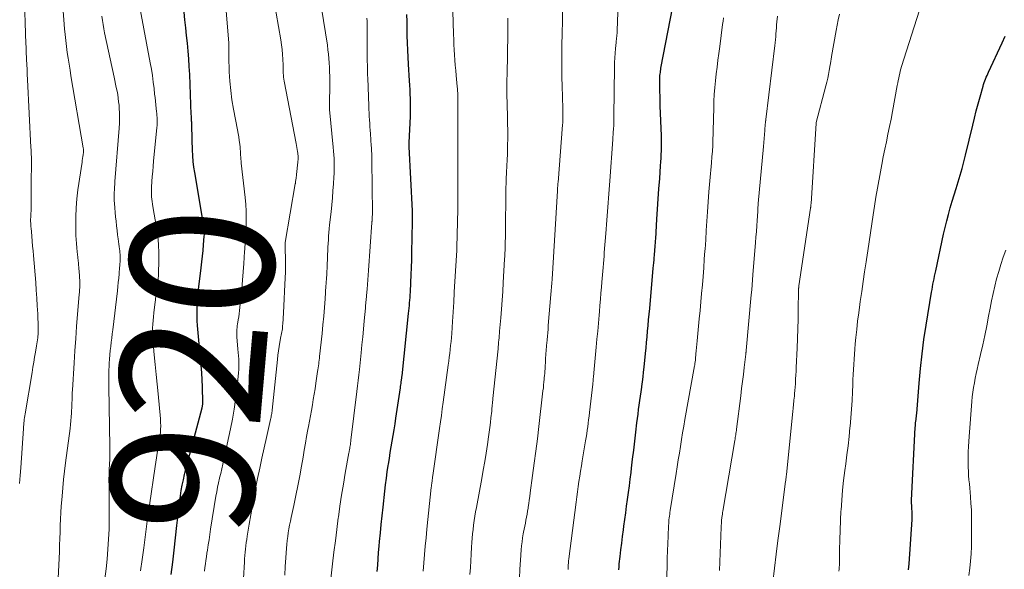
# Model space of a CAD drawing. Units: feet. Extents: x 1929991 to 1935029, y 510000 to 515000.
# Drawn here: x 1931534 to 1931671, y 510076 to 510153 of the extents above; entities that cross this region are included whole.
import ezdxf
from ezdxf.enums import TextEntityAlignment as Align

# ---------------------------------------------------------------- set-up
doc = ezdxf.new("R2010")
doc.units = ezdxf.units.FT
doc.header["$LTSCALE"] = 100
doc.header["$MEASUREMENT"] = 0
for name, color, linetype, lineweight in [('CONTOUR INDEX', 32, 'Continuous', 25), ('CONTOUR INDEX LABEL', 7, 'Continuous', 15), ('CONTOUR INTERMEDIATE', 40, 'Continuous', 15)]:
    doc.layers.add(name, color=color, linetype=linetype, lineweight=lineweight)
doc.styles.add('slant', font='romans.shx', dxfattribs={"oblique": 14.999978})

msp = doc.modelspace()

# ---------------------------------------------------------------- linework, layer by layer
at = {"layer": 'CONTOUR INDEX', "flags": 128}
for points, elevation in [([(1931555.07, 510075.78), (1931555.29, 510077.48), (1931555.5, 510079.17), (1931555.69, 510080.87), (1931555.88, 510082.57), (1931556.08, 510084.44), (1931556.16, 510085.2), (1931556.26, 510085.96), (1931556.37, 510086.71), (1931556.49, 510087.47), (1931556.63, 510088.22), (1931556.78, 510088.97), (1931556.95, 510089.71), (1931557.14, 510090.45), (1931559.38, 510098.96), (1931559.4, 510099.05), (1931559.42, 510099.14), (1931559.44, 510099.23), (1931559.46, 510099.32), (1931559.47, 510099.42), (1931559.48, 510099.51), (1931559.48, 510099.6), (1931559.48, 510099.69), (1931559.42, 510101.87), (1931559.38, 510102.86), (1931559.33, 510103.86), (1931559.26, 510104.86), (1931559.18, 510105.85), (1931558.76, 510110.45), (1931558.71, 510111.09), (1931558.68, 510111.73), (1931558.68, 510112.38), (1931558.7, 510113.02), (1931558.76, 510114.2), (1931558.76, 510114.26), (1931558.77, 510114.31), (1931558.77, 510114.37), (1931558.78, 510114.43), (1931558.79, 510114.48), (1931558.79, 510114.54), (1931558.8, 510114.6), (1931558.81, 510114.65), (1931558.83, 510114.84), (1931558.85, 510115), (1931558.87, 510115.15), (1931558.88, 510115.3), (1931558.9, 510115.45), (1931559.26, 510118.47), (1931559.36, 510119.27), (1931559.44, 510120.07), (1931559.52, 510120.87), (1931559.59, 510121.67), (1931559.69, 510122.85), (1931559.71, 510123.06), (1931559.71, 510123.28), (1931559.71, 510123.49), (1931559.7, 510123.7), (1931559.68, 510123.91), (1931559.65, 510124.12), (1931559.62, 510124.34), (1931559.59, 510124.55), (1931558.37, 510131.7), (1931558.25, 510132.48), (1931558.15, 510133.27), (1931558.09, 510134.06), (1931558.05, 510134.86), (1931558.03, 510135.23), (1931558.01, 510135.84), (1931557.99, 510136.45), (1931557.98, 510137.05), (1931557.96, 510137.66), (1931557.93, 510138.57), (1931557.93, 510138.72), (1931557.92, 510138.87), (1931557.92, 510139.02), (1931557.91, 510139.18), (1931557.9, 510139.33), (1931557.9, 510139.48), (1931557.89, 510139.63), (1931557.88, 510139.78), (1931557.66, 510145.37), (1931557.6, 510146.46), (1931557.53, 510147.54), (1931557.44, 510148.63), (1931557.33, 510149.71), (1931557.22, 510150.79), (1931557.1, 510151.87), (1931557, 510152.95), (1931556.89, 510154.04)], 920), ([(1931583.76, 510076.19), (1931583.82, 510077.08), (1931583.88, 510077.96), (1931583.95, 510078.84), (1931584.02, 510079.72), (1931584.08, 510080.35), (1931584.19, 510081.55), (1931584.31, 510082.74), (1931584.43, 510083.94), (1931584.56, 510085.13), (1931584.81, 510087.36), (1931584.92, 510088.26), (1931585.03, 510089.16), (1931585.15, 510090.05), (1931585.29, 510090.95), (1931585.32, 510091.15), (1931585.44, 510091.94), (1931585.57, 510092.74), (1931585.7, 510093.54), (1931585.84, 510094.33), (1931585.98, 510095.12), (1931586.11, 510095.92), (1931586.23, 510096.72), (1931586.35, 510097.51), (1931586.98, 510101.75), (1931587.01, 510101.95), (1931587.04, 510102.16), (1931587.07, 510102.36), (1931587.09, 510102.57), (1931587.13, 510102.84), (1931587.14, 510102.91), (1931587.15, 510102.98), (1931587.16, 510103.06), (1931587.16, 510103.13), (1931587.17, 510103.2), (1931587.18, 510103.27), (1931587.19, 510103.34), (1931587.2, 510103.41), (1931588.11, 510112.09), (1931588.15, 510112.46), (1931588.19, 510112.84), (1931588.22, 510113.21), (1931588.26, 510113.58), (1931588.29, 510113.95), (1931588.32, 510114.33), (1931588.34, 510114.7), (1931588.37, 510115.07), (1931588.44, 510116.42), (1931588.49, 510117.47), (1931588.53, 510118.51), (1931588.56, 510119.56), (1931588.59, 510120.61), (1931588.68, 510124.85), (1931588.68, 510125.04), (1931588.68, 510125.24), (1931588.68, 510125.43), (1931588.68, 510125.63), (1931588.67, 510125.82), (1931588.67, 510126.01), (1931588.66, 510126.21), (1931588.65, 510126.4), (1931588.21, 510135.29), (1931588.2, 510135.35), (1931588.2, 510135.41), (1931588.2, 510135.47), (1931588.19, 510135.53), (1931588.19, 510135.65), (1931588.19, 510135.67), (1931588.18, 510135.75), (1931588.19, 510135.85), (1931588.19, 510135.87), (1931588.19, 510135.89), (1931588.19, 510135.9), (1931588.19, 510135.92), (1931588.37, 510139.52), (1931588.39, 510140.14), (1931588.4, 510140.76), (1931588.4, 510141.38), (1931588.38, 510142), (1931588.35, 510142.63), (1931588.33, 510143.25), (1931588.29, 510143.87), (1931588.25, 510144.49), (1931588.1, 510146.79), (1931588.05, 510147.78), (1931588, 510148.77), (1931587.96, 510149.76), (1931587.94, 510150.75), (1931587.92, 510151.74), (1931587.9, 510152.74), (1931587.87, 510153.73)], 940), ([(1931617.36, 510076.4), (1931617.4, 510076.83), (1931617.44, 510077.26), (1931617.55, 510078.26), (1931617.66, 510079.2), (1931617.77, 510080.13), (1931617.89, 510081.06), (1931618.01, 510081.99), (1931618.08, 510082.51), (1931618.21, 510083.44), (1931618.34, 510084.37), (1931618.46, 510085.3), (1931618.59, 510086.23), (1931618.72, 510087.17), (1931618.84, 510088.1), (1931618.95, 510089.03), (1931619.07, 510089.96), (1931619.14, 510090.58), (1931619.29, 510091.83), (1931619.44, 510093.07), (1931619.59, 510094.32), (1931619.74, 510095.56), (1931619.89, 510096.86), (1931619.97, 510097.48), (1931620.05, 510098.11), (1931620.13, 510098.73), (1931620.22, 510099.35), (1931620.3, 510099.97), (1931620.39, 510100.59), (1931620.48, 510101.21), (1931620.56, 510101.84), (1931620.58, 510101.94), (1931620.66, 510102.61), (1931620.75, 510103.28), (1931620.82, 510103.95), (1931620.89, 510104.63), (1931621.08, 510106.52), (1931621.16, 510107.3), (1931621.23, 510108.08), (1931621.31, 510108.87), (1931621.38, 510109.65), (1931621.45, 510110.44), (1931621.52, 510111.22), (1931621.6, 510112), (1931621.67, 510112.79), (1931622.17, 510118.4), (1931622.2, 510118.78), (1931622.24, 510119.17), (1931622.27, 510119.55), (1931622.31, 510119.94), (1931622.32, 510120.11), (1931622.35, 510120.41), (1931622.37, 510120.71), (1931622.4, 510121.01), (1931622.42, 510121.31), (1931622.44, 510121.6), (1931622.47, 510121.9), (1931622.49, 510122.2), (1931622.51, 510122.5), (1931622.68, 510125.22), (1931622.77, 510126.63), (1931622.87, 510128.05), (1931622.96, 510129.46), (1931623.06, 510130.88), (1931623.19, 510132.67), (1931623.22, 510133.19), (1931623.25, 510133.71), (1931623.27, 510134.22), (1931623.29, 510134.74), (1931623.3, 510135.26), (1931623.31, 510135.77), (1931623.3, 510136.29), (1931623.29, 510136.81), (1931623.14, 510140.98), (1931623.12, 510141.65), (1931623.11, 510142.33), (1931623.09, 510143), (1931623.09, 510143.68), (1931623.08, 510144.62), (1931623.08, 510144.83), (1931623.09, 510145.03), (1931623.1, 510145.24), (1931623.12, 510145.44), (1931623.15, 510145.64), (1931623.17, 510145.84), (1931623.21, 510146.04), (1931623.24, 510146.25), (1931624.88, 510154.81)], 960), ([(1931657.7, 510076.4), (1931657.76, 510077.24), (1931658.18, 510083.42), (1931658.2, 510083.79), (1931658.2, 510084.16), (1931658.19, 510084.53), (1931658.17, 510084.9), (1931658.13, 510085.49), (1931658.12, 510085.56), (1931658.12, 510085.64), (1931658.11, 510085.72), (1931658.11, 510085.79), (1931658.11, 510085.87), (1931658.11, 510085.95), (1931658.11, 510086.03), (1931658.11, 510086.1), (1931658.63, 510096.25), (1931658.64, 510096.47), (1931658.66, 510096.68), (1931658.68, 510096.9), (1931658.71, 510097.11), (1931658.71, 510097.13), (1931658.74, 510097.33), (1931658.76, 510097.54), (1931658.79, 510097.75), (1931658.82, 510097.96), (1931658.84, 510098.16), (1931658.86, 510098.37), (1931658.88, 510098.58), (1931658.9, 510098.79), (1931659.18, 510102.42), (1931659.36, 510104.45), (1931659.57, 510106.47), (1931659.84, 510108.48), (1931660.14, 510110.49), (1931660.9, 510115.09), (1931660.96, 510115.46), (1931661.02, 510115.83), (1931661.09, 510116.2), (1931661.17, 510116.57), (1931661.24, 510116.94), (1931661.32, 510117.3), (1931661.39, 510117.67), (1931661.47, 510118.04), (1931662.57, 510123.15), (1931662.78, 510124.07), (1931663, 510124.99), (1931663.24, 510125.9), (1931663.5, 510126.81), (1931663.76, 510127.71), (1931664.04, 510128.61), (1931664.32, 510129.51), (1931664.6, 510130.41), (1931664.61, 510130.44), (1931664.89, 510131.36), (1931665.16, 510132.28), (1931665.4, 510133.21), (1931665.63, 510134.14), (1931666.62, 510138.3), (1931666.86, 510139.29), (1931667.11, 510140.29), (1931667.38, 510141.28), (1931667.65, 510142.27), (1931668.06, 510143.73), (1931668.14, 510143.98), (1931668.22, 510144.24), (1931668.31, 510144.48), (1931668.41, 510144.73), (1931668.51, 510144.97), (1931668.61, 510145.22), (1931668.72, 510145.46), (1931668.83, 510145.7), (1931670.7, 510149.79), (1931671.13, 510150.7)], 980)]:
    msp.add_lwpolyline(points, dxfattribs=dict(at, elevation=elevation))
at = {"layer": 'CONTOUR INTERMEDIATE', "flags": 128}
for points, elevation in [([(1931539.3, 510074.3), (1931539.52, 510078.96), (1931539.56, 510079.86), (1931539.6, 510080.77), (1931539.63, 510081.67), (1931539.65, 510082.57), (1931539.68, 510083.47), (1931539.73, 510084.38), (1931539.78, 510085.28), (1931539.85, 510086.18), (1931539.89, 510086.69), (1931540, 510087.85), (1931540.11, 510089), (1931540.24, 510090.15), (1931540.38, 510091.3), (1931541, 510096.1), (1931541.06, 510096.64), (1931541.12, 510097.17), (1931541.16, 510097.71), (1931541.2, 510098.25), (1931541.22, 510098.62), (1931541.24, 510098.97), (1931541.26, 510099.33), (1931541.27, 510099.68), (1931541.28, 510100.04), (1931541.29, 510100.39), (1931541.31, 510100.74), (1931541.32, 510101.1), (1931541.34, 510101.45), (1931541.57, 510105.22), (1931541.68, 510106.92), (1931541.79, 510108.61), (1931541.92, 510110.31), (1931542.06, 510112.01), (1931542.29, 510114.75), (1931542.32, 510115.08), (1931542.34, 510115.4), (1931542.35, 510115.73), (1931542.36, 510116.06), (1931542.36, 510116.39), (1931542.35, 510116.72), (1931542.34, 510117.05), (1931542.31, 510117.37), (1931542.23, 510118.4), (1931542.21, 510118.6), (1931542.19, 510118.79), (1931542.18, 510118.98), (1931542.16, 510119.18), (1931542.14, 510119.37), (1931542.12, 510119.56), (1931542.1, 510119.76), (1931542.08, 510119.95), (1931541.99, 510120.69), (1931541.94, 510121.25), (1931541.89, 510121.82), (1931541.86, 510122.38), (1931541.83, 510122.95), (1931541.8, 510124.32), (1931541.8, 510125.57), (1931541.84, 510126.82), (1931541.95, 510128.07), (1931542.1, 510129.31), (1931542.68, 510133.16), (1931542.71, 510133.41), (1931542.75, 510133.67), (1931542.78, 510133.93), (1931542.82, 510134.18), (1931542.86, 510134.54), (1931542.87, 510134.62), (1931542.88, 510134.69), (1931542.88, 510134.77), (1931542.87, 510134.85), (1931542.87, 510134.93), (1931542.86, 510135.01), (1931542.85, 510135.09), (1931542.84, 510135.17), (1931541.13, 510145.17), (1931541, 510145.98), (1931540.87, 510146.8), (1931540.74, 510147.62), (1931540.62, 510148.44), (1931540.51, 510149.26), (1931540.41, 510150.09), (1931540.33, 510150.91), (1931540.25, 510151.74), (1931539.7, 510158.57)], 908), ([(1931559.71, 510076.25), (1931559.78, 510076.75), (1931559.85, 510077.24), (1931559.92, 510077.73), (1931559.99, 510078.22), (1931560.06, 510078.72), (1931560.13, 510079.18), (1931560.24, 510079.9), (1931560.35, 510080.62), (1931560.46, 510081.35), (1931560.57, 510082.07), (1931561.31, 510086.66), (1931561.42, 510087.29), (1931561.54, 510087.92), (1931561.67, 510088.55), (1931561.81, 510089.17), (1931561.82, 510089.21), (1931561.97, 510089.85), (1931562.11, 510090.49), (1931562.26, 510091.14), (1931562.4, 510091.78), (1931563.33, 510096.03), (1931563.61, 510097.4), (1931563.85, 510098.77), (1931564.05, 510100.14), (1931564.22, 510101.52), (1931564.41, 510103.35), (1931564.45, 510103.82), (1931564.48, 510104.3), (1931564.49, 510104.77), (1931564.48, 510105.25), (1931564.47, 510105.72), (1931564.44, 510106.2), (1931564.41, 510106.67), (1931564.37, 510107.14), (1931564.22, 510108.86), (1931564.2, 510109.12), (1931564.2, 510109.37), (1931564.2, 510109.63), (1931564.21, 510109.88), (1931564.24, 510110.14), (1931564.26, 510110.39), (1931564.3, 510110.65), (1931564.34, 510110.9), (1931564.41, 510111.23), (1931564.48, 510111.65), (1931564.55, 510112.07), (1931564.6, 510112.5), (1931564.65, 510112.92), (1931564.79, 510114.39), (1931564.89, 510115.55), (1931564.99, 510116.72), (1931565.09, 510117.88), (1931565.18, 510119.04), (1931565.3, 510120.75), (1931565.32, 510121.06), (1931565.35, 510121.37), (1931565.37, 510121.69), (1931565.4, 510122), (1931565.43, 510122.31), (1931565.45, 510122.63), (1931565.47, 510122.94), (1931565.48, 510123.25), (1931565.52, 510124.49), (1931565.53, 510125.43), (1931565.52, 510126.36), (1931565.46, 510127.29), (1931565.38, 510128.22), (1931564.84, 510133.02), (1931564.81, 510133.3), (1931564.78, 510133.57), (1931564.76, 510133.85), (1931564.74, 510134.12), (1931564.73, 510134.4), (1931564.71, 510134.68), (1931564.68, 510134.95), (1931564.66, 510135.23), (1931564.61, 510135.68), (1931564.55, 510136.18), (1931564.48, 510136.67), (1931564.4, 510137.17), (1931564.31, 510137.66), (1931563.75, 510140.53), (1931563.53, 510141.82), (1931563.36, 510143.12), (1931563.24, 510144.42), (1931563.17, 510145.73), (1931563.11, 510147.88), (1931563.1, 510148.12), (1931563.1, 510148.36), (1931563.1, 510148.6), (1931563.1, 510148.83), (1931563.11, 510149.07), (1931563.1, 510149.31), (1931563.09, 510149.54), (1931563.08, 510149.78), (1931562.42, 510158.1)], 924), ([(1931533.99, 510088.45), (1931534.06, 510089.55), (1931534.14, 510090.64), (1931534.52, 510096.1), (1931534.54, 510096.36), (1931534.56, 510096.61), (1931534.58, 510096.86), (1931534.61, 510097.11), (1931534.63, 510097.36), (1931534.66, 510097.61), (1931534.7, 510097.87), (1931534.74, 510098.12), (1931535.72, 510103.9), (1931535.84, 510104.61), (1931535.96, 510105.32), (1931536.08, 510106.03), (1931536.2, 510106.73), (1931536.35, 510107.59), (1931536.4, 510107.87), (1931536.44, 510108.15), (1931536.47, 510108.44), (1931536.51, 510108.72), (1931536.53, 510108.99), (1931536.55, 510109.14), (1931536.56, 510109.28), (1931536.57, 510109.43), (1931536.57, 510109.58), (1931536.58, 510109.72), (1931536.58, 510109.87), (1931536.58, 510110.02), (1931536.57, 510110.17), (1931536.5, 510112.06), (1931536.45, 510113.15), (1931536.39, 510114.24), (1931536.31, 510115.33), (1931536.23, 510116.42), (1931535.92, 510120.15), (1931535.86, 510120.82), (1931535.8, 510121.49), (1931535.74, 510122.17), (1931535.68, 510122.84), (1931535.58, 510124.02), (1931535.57, 510124.1), (1931535.56, 510124.18), (1931535.55, 510124.27), (1931535.55, 510124.35), (1931535.54, 510124.43), (1931535.53, 510124.52), (1931535.53, 510124.6), (1931535.53, 510124.68), (1931535.52, 510124.89), (1931535.52, 510125.08), (1931535.52, 510125.27), (1931535.53, 510125.45), (1931535.54, 510125.64), (1931535.55, 510125.81), (1931535.57, 510126.08), (1931535.58, 510126.35), (1931535.59, 510126.63), (1931535.59, 510126.9), (1931535.6, 510127.82), (1931535.6, 510128.56), (1931535.61, 510129.3), (1931535.61, 510130.03), (1931535.61, 510130.77), (1931535.62, 510132.61), (1931535.62, 510132.93), (1931535.62, 510133.25), (1931535.62, 510133.58), (1931535.62, 510133.9), (1931535.61, 510134.22), (1931535.6, 510134.54), (1931535.59, 510134.87), (1931535.57, 510135.19), (1931535.09, 510144.66), (1931535.05, 510145.36), (1931535.02, 510146.05), (1931534.99, 510146.75), (1931534.96, 510147.45), (1931534.9, 510148.59), (1931534.9, 510148.72), (1931534.89, 510148.85), (1931534.89, 510148.98), (1931534.89, 510149.1), (1931534.88, 510149.23), (1931534.88, 510149.36), (1931534.87, 510149.48), (1931534.87, 510149.61), (1931534.62, 510157.02)], 904), ([(1931610.33, 510076.47), (1931610.33, 510076.73), (1931610.33, 510076.87), (1931610.33, 510077.02), (1931610.34, 510077.16), (1931610.35, 510077.3), (1931610.36, 510077.46), (1931610.37, 510077.52), (1931610.37, 510077.58), (1931610.38, 510077.65), (1931610.38, 510077.71), (1931610.39, 510077.77), (1931610.4, 510077.84), (1931610.41, 510077.9), (1931610.42, 510077.96), (1931611.42, 510085.83), (1931611.51, 510086.56), (1931611.61, 510087.28), (1931611.71, 510088), (1931611.82, 510088.72), (1931611.93, 510089.44), (1931612.04, 510090.17), (1931612.16, 510090.89), (1931612.28, 510091.61), (1931612.74, 510094.36), (1931612.82, 510094.85), (1931612.9, 510095.34), (1931612.97, 510095.84), (1931613.04, 510096.33), (1931613.11, 510096.83), (1931613.17, 510097.32), (1931613.24, 510097.82), (1931613.29, 510098.32), (1931613.74, 510102.24), (1931613.76, 510102.44), (1931613.78, 510102.64), (1931613.8, 510102.84), (1931613.82, 510103.04), (1931613.84, 510103.24), (1931613.86, 510103.44), (1931613.88, 510103.64), (1931613.9, 510103.84), (1931614.23, 510107.4), (1931614.33, 510108.51), (1931614.43, 510109.62), (1931614.53, 510110.74), (1931614.62, 510111.85), (1931614.67, 510112.37), (1931614.74, 510113.22), (1931614.81, 510114.08), (1931614.88, 510114.93), (1931614.96, 510115.78), (1931615.01, 510116.46), (1931615.06, 510116.98), (1931615.1, 510117.49), (1931615.14, 510118.01), (1931615.18, 510118.52), (1931615.23, 510119.04), (1931615.27, 510119.55), (1931615.31, 510120.07), (1931615.35, 510120.59), (1931615.55, 510123.23), (1931615.69, 510125.07), (1931615.83, 510126.91), (1931615.96, 510128.74), (1931616.1, 510130.58), (1931616.52, 510136.31), (1931616.55, 510136.66), (1931616.57, 510137.01), (1931616.6, 510137.36), (1931616.62, 510137.71), (1931616.67, 510138.36), (1931616.67, 510138.39), (1931616.67, 510138.41), (1931616.67, 510138.43), (1931616.67, 510138.46), (1931616.67, 510138.55), (1931616.67, 510138.57), (1931616.67, 510138.6), (1931616.67, 510138.62), (1931616.67, 510138.65), (1931616.67, 510138.9), (1931616.67, 510139.05), (1931616.67, 510139.2), (1931616.67, 510139.35), (1931616.67, 510139.5), (1931616.77, 510146.41), (1931616.79, 510147.05), (1931616.82, 510147.69), (1931616.86, 510148.33), (1931616.91, 510148.96), (1931617, 510149.82), (1931617.02, 510150.03), (1931617.04, 510150.24), (1931617.06, 510150.45), (1931617.08, 510150.66), (1931617.1, 510150.87), (1931617.12, 510151.08), (1931617.13, 510151.29), (1931617.14, 510151.5), (1931617.31, 510156.55)], 956), ([(1931565.12, 510075.21), (1931565.26, 510077.52), (1931565.29, 510077.97), (1931565.33, 510078.42), (1931565.37, 510078.86), (1931565.42, 510079.31), (1931565.47, 510079.76), (1931565.53, 510080.21), (1931565.59, 510080.65), (1931565.66, 510081.1), (1931565.95, 510082.8), (1931566.17, 510084.1), (1931566.4, 510085.39), (1931566.64, 510086.68), (1931566.88, 510087.97), (1931567.11, 510089.12), (1931567.4, 510090.55), (1931567.7, 510091.98), (1931568.01, 510093.41), (1931568.33, 510094.84), (1931568.91, 510097.36), (1931568.95, 510097.52), (1931568.98, 510097.69), (1931569.01, 510097.85), (1931569.04, 510098.01), (1931569.07, 510098.17), (1931569.09, 510098.34), (1931569.11, 510098.5), (1931569.13, 510098.66), (1931569.86, 510105.68), (1931569.93, 510106.29), (1931570.01, 510106.9), (1931570.11, 510107.5), (1931570.21, 510108.11), (1931570.36, 510108.88), (1931570.4, 510109.1), (1931570.44, 510109.31), (1931570.48, 510109.53), (1931570.51, 510109.75), (1931570.55, 510109.97), (1931570.57, 510110.19), (1931570.59, 510110.41), (1931570.61, 510110.63), (1931570.69, 510112.17), (1931570.75, 510113.17), (1931570.8, 510114.16), (1931570.85, 510115.16), (1931570.9, 510116.15), (1931570.98, 510117.89), (1931570.99, 510118.07), (1931571, 510118.25), (1931571, 510118.42), (1931570.99, 510118.6), (1931570.99, 510118.78), (1931570.98, 510118.96), (1931570.98, 510119.14), (1931570.98, 510119.32), (1931570.92, 510121.44), (1931570.92, 510121.58), (1931570.93, 510121.71), (1931570.94, 510121.85), (1931570.96, 510121.98), (1931572.35, 510130.15), (1931572.36, 510130.17), (1931572.36, 510130.2), (1931572.36, 510130.22), (1931572.37, 510130.24), (1931572.39, 510130.33), (1931572.39, 510130.36), (1931572.39, 510130.38), (1931572.4, 510130.4), (1931572.4, 510130.43), (1931572.44, 510130.73), (1931572.47, 510130.91), (1931572.49, 510131.08), (1931572.51, 510131.26), (1931572.53, 510131.43), (1931572.71, 510133.17), (1931572.72, 510133.32), (1931572.73, 510133.47), (1931572.74, 510133.63), (1931572.74, 510133.78), (1931572.74, 510133.94), (1931572.73, 510134.1), (1931572.72, 510134.25), (1931572.7, 510134.4), (1931572.67, 510134.66), (1931572.63, 510134.93), (1931572.58, 510135.21), (1931572.54, 510135.49), (1931572.49, 510135.77), (1931570.79, 510144.44), (1931570.75, 510144.72), (1931570.71, 510145), (1931570.69, 510145.28), (1931570.68, 510145.56), (1931570.67, 510145.84), (1931570.67, 510146.12), (1931570.66, 510146.4), (1931570.65, 510146.68), (1931570.61, 510147.48), (1931570.57, 510148.15), (1931570.52, 510148.83), (1931570.43, 510149.5), (1931570.33, 510150.17), (1931569.37, 510155.81)], 928), ([(1931590.14, 510076.22), (1931590.23, 510077.39), (1931590.33, 510078.56), (1931590.43, 510079.73), (1931590.54, 510080.89), (1931590.66, 510082.06), (1931591.27, 510087.86), (1931591.28, 510087.95), (1931591.29, 510088.04), (1931591.3, 510088.13), (1931591.31, 510088.21), (1931591.31, 510088.23), (1931591.32, 510088.31), (1931591.33, 510088.39), (1931591.34, 510088.47), (1931591.35, 510088.54), (1931591.39, 510088.77), (1931591.41, 510088.96), (1931591.44, 510089.15), (1931591.46, 510089.34), (1931591.49, 510089.53), (1931592.43, 510096.08), (1931592.56, 510097), (1931592.69, 510097.92), (1931592.81, 510098.84), (1931592.94, 510099.75), (1931593.64, 510104.9), (1931593.71, 510105.45), (1931593.78, 510106), (1931593.85, 510106.55), (1931593.91, 510107.1), (1931593.97, 510107.65), (1931594.03, 510108.2), (1931594.08, 510108.75), (1931594.12, 510109.3), (1931594.24, 510110.97), (1931594.25, 510111.1), (1931594.25, 510111.24), (1931594.26, 510111.37), (1931594.27, 510111.5), (1931594.28, 510111.74), (1931594.28, 510111.76), (1931594.28, 510111.77), (1931594.28, 510111.79), (1931594.28, 510111.8), (1931594.29, 510111.86), (1931594.29, 510111.88), (1931594.29, 510111.89), (1931594.29, 510111.91), (1931594.29, 510111.92), (1931594.3, 510112), (1931594.3, 510112.05), (1931594.3, 510112.1), (1931594.31, 510112.15), (1931594.31, 510112.2), (1931594.36, 510113.1), (1931594.39, 510113.6), (1931594.42, 510114.1), (1931594.45, 510114.6), (1931594.48, 510115.1), (1931594.78, 510120.16), (1931594.79, 510120.3), (1931594.8, 510120.44), (1931594.81, 510120.58), (1931594.81, 510120.72), (1931594.82, 510120.86), (1931594.82, 510121.01), (1931594.83, 510121.15), (1931594.83, 510121.29), (1931594.95, 510126.64), (1931594.97, 510127.61), (1931594.98, 510128.58), (1931594.99, 510129.56), (1931594.99, 510130.53), (1931594.99, 510131.19), (1931594.99, 510131.83), (1931594.99, 510132.47), (1931594.98, 510133.12), (1931594.97, 510133.76), (1931594.97, 510134.4), (1931594.96, 510135.04), (1931594.96, 510135.68), (1931594.96, 510136.32), (1931594.99, 510141.26), (1931594.99, 510141.57), (1931594.99, 510141.87), (1931594.98, 510142.17), (1931594.98, 510142.48), (1931594.96, 510142.78), (1931594.94, 510143.08), (1931594.92, 510143.39), (1931594.89, 510143.69), (1931594.74, 510145.2), (1931594.68, 510145.92), (1931594.61, 510146.64), (1931594.56, 510147.36), (1931594.51, 510148.08), (1931594.47, 510148.81), (1931594.43, 510149.53), (1931594.4, 510150.25), (1931594.37, 510150.97), (1931594.21, 510155.82)], 944), ([(1931648.01, 510076.24), (1931648.04, 510076.52), (1931648.05, 510076.8), (1931648.06, 510077.08), (1931648.09, 510079.22), (1931648.12, 510080.58), (1931648.16, 510081.93), (1931648.22, 510083.28), (1931648.29, 510084.63), (1931648.3, 510084.71), (1931648.39, 510086.1), (1931648.51, 510087.49), (1931648.66, 510088.87), (1931648.83, 510090.25), (1931648.95, 510091.17), (1931649.12, 510092.44), (1931649.27, 510093.7), (1931649.41, 510094.97), (1931649.54, 510096.23), (1931649.56, 510096.37), (1931649.66, 510097.57), (1931649.76, 510098.77), (1931649.83, 510099.97), (1931649.89, 510101.18), (1931649.92, 510102.16), (1931649.95, 510102.87), (1931649.99, 510103.59), (1931650.02, 510104.3), (1931650.06, 510105.02), (1931650.1, 510105.73), (1931650.15, 510106.44), (1931650.21, 510107.15), (1931650.28, 510107.87), (1931650.36, 510108.74), (1931650.48, 510109.89), (1931650.61, 510111.04), (1931650.76, 510112.19), (1931650.91, 510113.33), (1931650.98, 510113.79), (1931651.17, 510115.17), (1931651.37, 510116.54), (1931651.58, 510117.91), (1931651.79, 510119.29), (1931651.84, 510119.6), (1931652.03, 510120.84), (1931652.22, 510122.09), (1931652.4, 510123.33), (1931652.58, 510124.57), (1931652.76, 510125.81), (1931652.95, 510127.05), (1931653.15, 510128.29), (1931653.37, 510129.53), (1931653.77, 510131.8), (1931653.96, 510132.85), (1931654.17, 510133.91), (1931654.38, 510134.96), (1931654.6, 510136.01), (1931654.83, 510137.06), (1931655.05, 510138.11), (1931655.25, 510139.16), (1931655.45, 510140.21), (1931656.12, 510143.85), (1931656.18, 510144.18), (1931656.25, 510144.51), (1931656.32, 510144.84), (1931656.39, 510145.17), (1931656.46, 510145.49), (1931656.54, 510145.82), (1931656.64, 510146.14), (1931656.73, 510146.46), (1931659.52, 510155.35)], 976), ([(1931550.79, 510076.28), (1931551.02, 510077.84), (1931551.26, 510079.47), (1931551.36, 510080.21), (1931551.47, 510080.95), (1931551.56, 510081.7), (1931551.66, 510082.44), (1931551.75, 510083.18), (1931551.85, 510083.93), (1931551.95, 510084.67), (1931552.06, 510085.41), (1931552.84, 510090.79), (1931552.93, 510091.41), (1931553.03, 510092.03), (1931553.14, 510092.65), (1931553.25, 510093.27), (1931553.3, 510093.54), (1931553.38, 510094.03), (1931553.45, 510094.51), (1931553.51, 510094.99), (1931553.57, 510095.48), (1931553.6, 510095.97), (1931553.62, 510096.46), (1931553.6, 510096.94), (1931553.57, 510097.43), (1931553.26, 510100.93), (1931553.13, 510102.28), (1931553, 510103.63), (1931552.87, 510104.98), (1931552.73, 510106.33), (1931552.55, 510107.98), (1931552.51, 510108.5), (1931552.48, 510109.03), (1931552.48, 510109.55), (1931552.49, 510110.08), (1931552.52, 510110.6), (1931552.56, 510111.13), (1931552.61, 510111.65), (1931552.67, 510112.18), (1931552.86, 510113.74), (1931552.89, 510113.97), (1931552.91, 510114.19), (1931552.94, 510114.42), (1931552.97, 510114.64), (1931553, 510114.86), (1931553.03, 510115.09), (1931553.06, 510115.31), (1931553.09, 510115.53), (1931553.16, 510116), (1931553.22, 510116.45), (1931553.27, 510116.91), (1931553.31, 510117.37), (1931553.33, 510117.83), (1931553.38, 510119.3), (1931553.38, 510120.49), (1931553.33, 510121.68), (1931553.21, 510122.87), (1931553.05, 510124.05), (1931552.53, 510127), (1931552.48, 510127.33), (1931552.43, 510127.67), (1931552.39, 510128), (1931552.36, 510128.34), (1931552.33, 510128.68), (1931552.32, 510129.01), (1931552.32, 510129.35), (1931552.34, 510129.69), (1931552.39, 510130.45), (1931552.45, 510131.17), (1931552.51, 510131.88), (1931552.57, 510132.6), (1931552.63, 510133.32), (1931553.09, 510137.99), (1931553.11, 510138.26), (1931553.12, 510138.54), (1931553.12, 510138.82), (1931553.12, 510139.09), (1931553.11, 510139.37), (1931553.09, 510139.65), (1931553.07, 510139.93), (1931553.04, 510140.2), (1931553, 510140.65), (1931552.94, 510141.14), (1931552.89, 510141.64), (1931552.84, 510142.14), (1931552.78, 510142.64), (1931552.7, 510143.42), (1931552.59, 510144.31), (1931552.47, 510145.2), (1931552.33, 510146.09), (1931552.17, 510146.97), (1931550.76, 510154.46)], 916), ([(1931570.89, 510075.67), (1931570.96, 510076.88), (1931571.04, 510078.09), (1931571.13, 510079.42), (1931571.17, 510079.96), (1931571.22, 510080.5), (1931571.29, 510081.04), (1931571.37, 510081.58), (1931571.46, 510082.11), (1931571.56, 510082.65), (1931571.66, 510083.18), (1931571.77, 510083.71), (1931572.14, 510085.38), (1931572.42, 510086.75), (1931572.7, 510088.12), (1931572.96, 510089.5), (1931573.21, 510090.87), (1931573.43, 510092.12), (1931573.59, 510093.08), (1931573.76, 510094.04), (1931573.93, 510095), (1931574.1, 510095.95), (1931574.18, 510096.37), (1931574.31, 510097.12), (1931574.45, 510097.87), (1931574.59, 510098.62), (1931574.73, 510099.37), (1931574.86, 510100.12), (1931574.99, 510100.87), (1931575.11, 510101.63), (1931575.22, 510102.38), (1931575.46, 510104.01), (1931575.5, 510104.28), (1931575.54, 510104.54), (1931575.57, 510104.8), (1931575.61, 510105.07), (1931575.64, 510105.33), (1931575.67, 510105.6), (1931575.7, 510105.86), (1931575.73, 510106.13), (1931576.07, 510109.32), (1931576.18, 510110.52), (1931576.3, 510111.72), (1931576.4, 510112.92), (1931576.49, 510114.13), (1931576.61, 510115.94), (1931576.64, 510116.24), (1931576.66, 510116.54), (1931576.68, 510116.83), (1931576.7, 510117.13), (1931576.72, 510117.43), (1931576.74, 510117.72), (1931576.75, 510118.02), (1931576.77, 510118.32), (1931576.85, 510120.3), (1931576.87, 510120.82), (1931576.9, 510121.33), (1931576.93, 510121.85), (1931576.96, 510122.36), (1931576.99, 510122.88), (1931577.03, 510123.39), (1931577.08, 510123.9), (1931577.13, 510124.42), (1931577.33, 510126.23), (1931577.43, 510127.2), (1931577.52, 510128.18), (1931577.59, 510129.16), (1931577.66, 510130.13), (1931577.72, 510131.05), (1931577.74, 510131.57), (1931577.76, 510132.09), (1931577.76, 510132.62), (1931577.76, 510133.14), (1931577.74, 510133.66), (1931577.71, 510134.18), (1931577.68, 510134.7), (1931577.63, 510135.23), (1931577.1, 510140.48), (1931577.1, 510140.53), (1931577.1, 510140.64), (1931577.1, 510140.65), (1931577.1, 510140.67), (1931577.1, 510140.69), (1931577.1, 510140.71), (1931577.14, 510144.49), (1931577.14, 510145.11), (1931577.13, 510145.73), (1931577.11, 510146.35), (1931577.08, 510146.97), (1931577.03, 510147.58), (1931576.97, 510148.2), (1931576.89, 510148.81), (1931576.81, 510149.43), (1931575.99, 510154.58)], 932), ([(1931603.54, 510075.23), (1931603.61, 510076.5), (1931603.69, 510077.78), (1931603.8, 510079.22), (1931603.85, 510079.77), (1931603.91, 510080.32), (1931603.99, 510080.87), (1931604.08, 510081.41), (1931604.13, 510081.66), (1931604.21, 510082.08), (1931604.29, 510082.5), (1931604.37, 510082.92), (1931604.45, 510083.33), (1931604.53, 510083.75), (1931604.61, 510084.17), (1931604.68, 510084.59), (1931604.74, 510085.01), (1931604.76, 510085.16), (1931604.83, 510085.65), (1931604.91, 510086.14), (1931604.98, 510086.64), (1931605.04, 510087.13), (1931605.38, 510089.57), (1931605.61, 510091.26), (1931605.83, 510092.96), (1931606.04, 510094.66), (1931606.24, 510096.36), (1931606.82, 510101.35), (1931606.87, 510101.75), (1931606.91, 510102.16), (1931606.95, 510102.56), (1931606.99, 510102.96), (1931607, 510103.13), (1931607.03, 510103.45), (1931607.06, 510103.76), (1931607.08, 510104.08), (1931607.1, 510104.4), (1931607.18, 510105.7), (1931607.19, 510105.99), (1931607.21, 510106.27), (1931607.23, 510106.56), (1931607.25, 510106.84), (1931607.27, 510107.13), (1931607.3, 510107.42), (1931607.32, 510107.7), (1931607.35, 510107.99), (1931607.39, 510108.42), (1931607.43, 510108.93), (1931607.48, 510109.43), (1931607.52, 510109.93), (1931607.56, 510110.44), (1931607.93, 510114.73), (1931607.97, 510115.26), (1931608.01, 510115.8), (1931608.05, 510116.33), (1931608.08, 510116.87), (1931608.83, 510129.16), (1931608.84, 510129.27), (1931608.84, 510129.39), (1931608.85, 510129.5), (1931608.86, 510129.62), (1931608.86, 510129.69), (1931608.87, 510129.77), (1931608.87, 510129.85), (1931608.88, 510129.92), (1931608.89, 510130), (1931608.89, 510130.08), (1931608.9, 510130.16), (1931608.9, 510130.24), (1931608.91, 510130.32), (1931609.55, 510138.35), (1931609.57, 510138.64), (1931609.58, 510138.93), (1931609.59, 510139.21), (1931609.6, 510139.5), (1931609.6, 510139.78), (1931609.6, 510140.07), (1931609.6, 510140.36), (1931609.59, 510140.64), (1931609.47, 510143.8), (1931609.44, 510144.96), (1931609.42, 510146.12), (1931609.42, 510147.28), (1931609.43, 510148.45), (1931609.46, 510150.09), (1931609.47, 510150.43), (1931609.48, 510150.77), (1931609.49, 510151.11), (1931609.5, 510151.44), (1931609.51, 510151.78), (1931609.52, 510152.12), (1931609.53, 510152.46), (1931609.53, 510152.79), (1931609.52, 510154.86)], 952), ([(1931638.8, 510074.72), (1931639.03, 510076.65), (1931639.27, 510078.59), (1931639.51, 510080.52), (1931639.76, 510082.45), (1931640.58, 510088.71), (1931640.6, 510088.84), (1931640.61, 510088.97), (1931640.63, 510089.11), (1931640.65, 510089.24), (1931640.65, 510089.31), (1931640.67, 510089.41), (1931640.68, 510089.5), (1931640.69, 510089.6), (1931640.7, 510089.7), (1931641.6, 510098.45), (1931641.65, 510098.94), (1931641.7, 510099.43), (1931641.75, 510099.93), (1931641.79, 510100.42), (1931641.8, 510100.51), (1931641.84, 510100.95), (1931641.87, 510101.4), (1931641.91, 510101.85), (1931641.94, 510102.3), (1931641.95, 510102.46), (1931641.98, 510102.99), (1931642.01, 510103.52), (1931642.04, 510104.05), (1931642.07, 510104.58), (1931642.19, 510107.29), (1931642.24, 510108.63), (1931642.28, 510109.97), (1931642.32, 510111.31), (1931642.34, 510112.66), (1931642.38, 510115.24), (1931642.38, 510115.29), (1931642.38, 510115.34), (1931642.38, 510115.4), (1931642.38, 510115.45), (1931642.39, 510115.5), (1931642.39, 510115.55), (1931642.39, 510115.61), (1931642.4, 510115.66), (1931642.4, 510115.69), (1931642.41, 510115.76), (1931642.42, 510115.83), (1931642.43, 510115.9), (1931642.44, 510115.96), (1931644.05, 510126.75), (1931644.06, 510126.83), (1931644.07, 510126.9), (1931644.08, 510126.97), (1931644.09, 510127.05), (1931644.1, 510127.12), (1931644.11, 510127.19), (1931644.11, 510127.26), (1931644.12, 510127.34), (1931644.83, 510138.59), (1931644.83, 510138.61), (1931644.84, 510138.63), (1931644.84, 510138.65), (1931644.84, 510138.68), (1931646.18, 510143.78), (1931646.32, 510144.31), (1931646.44, 510144.84), (1931646.55, 510145.38), (1931646.65, 510145.91), (1931646.79, 510146.7), (1931646.82, 510146.85), (1931646.84, 510146.99), (1931646.86, 510147.14), (1931646.88, 510147.28), (1931646.9, 510147.43), (1931646.92, 510147.57), (1931646.95, 510147.72), (1931646.97, 510147.86), (1931647.62, 510151.47), (1931647.76, 510152.23), (1931647.9, 510152.98), (1931648.06, 510153.74)], 972), ([(1931545.86, 510075.17), (1931546.03, 510076.54), (1931546.17, 510077.92), (1931546.28, 510079.3), (1931546.37, 510080.68), (1931546.43, 510082.06), (1931546.46, 510083.44), (1931546.46, 510084.83), (1931546.43, 510088.34), (1931546.43, 510088.89), (1931546.44, 510089.44), (1931546.45, 510089.99), (1931546.47, 510090.54), (1931546.5, 510091.01), (1931546.51, 510091.33), (1931546.53, 510091.65), (1931546.54, 510091.97), (1931546.55, 510092.29), (1931546.56, 510092.61), (1931546.56, 510092.93), (1931546.56, 510093.25), (1931546.56, 510093.57), (1931546.4, 510101.89), (1931546.4, 510102.63), (1931546.4, 510103.37), (1931546.42, 510104.12), (1931546.45, 510104.86), (1931546.47, 510105.18), (1931546.5, 510105.76), (1931546.55, 510106.34), (1931546.61, 510106.93), (1931546.67, 510107.51), (1931546.74, 510108.09), (1931546.81, 510108.67), (1931546.88, 510109.25), (1931546.95, 510109.83), (1931547.6, 510115.25), (1931547.66, 510115.84), (1931547.72, 510116.42), (1931547.78, 510117.01), (1931547.83, 510117.6), (1931547.9, 510118.56), (1931547.91, 510118.67), (1931547.92, 510118.78), (1931547.93, 510118.88), (1931547.94, 510118.99), (1931547.95, 510119.1), (1931547.96, 510119.21), (1931547.96, 510119.32), (1931547.97, 510119.43), (1931547.98, 510119.76), (1931547.98, 510120.04), (1931547.97, 510120.31), (1931547.95, 510120.59), (1931547.93, 510120.86), (1931547.9, 510121.04), (1931547.86, 510121.4), (1931547.81, 510121.76), (1931547.76, 510122.12), (1931547.71, 510122.48), (1931547.63, 510123.03), (1931547.54, 510123.66), (1931547.46, 510124.29), (1931547.4, 510124.93), (1931547.34, 510125.57), (1931547.18, 510127.43), (1931547.15, 510127.81), (1931547.14, 510128.18), (1931547.14, 510128.56), (1931547.15, 510128.94), (1931547.17, 510129.32), (1931547.19, 510129.7), (1931547.22, 510130.08), (1931547.24, 510130.46), (1931547.83, 510137.88), (1931547.87, 510138.58), (1931547.89, 510139.28), (1931547.87, 510139.98), (1931547.84, 510140.68), (1931547.82, 510141.08), (1931547.77, 510141.58), (1931547.72, 510142.07), (1931547.64, 510142.56), (1931547.55, 510143.05), (1931547.44, 510143.54), (1931547.34, 510144.03), (1931547.24, 510144.52), (1931547.13, 510145.01), (1931545.82, 510151.14), (1931545.7, 510151.72), (1931545.6, 510152.3), (1931545.52, 510152.89), (1931545.44, 510153.48)], 912), ([(1931576.77, 510070.56), (1931577.55, 510077.26), (1931577.73, 510078.86), (1931577.93, 510080.45), (1931578.13, 510082.05), (1931578.33, 510083.64), (1931578.35, 510083.76), (1931578.56, 510085.29), (1931578.79, 510086.82), (1931579.04, 510088.34), (1931579.31, 510089.86), (1931579.82, 510092.7), (1931579.84, 510092.8), (1931579.86, 510092.89), (1931579.87, 510092.99), (1931579.89, 510093.09), (1931579.91, 510093.19), (1931579.92, 510093.29), (1931579.94, 510093.39), (1931579.95, 510093.49), (1931579.98, 510093.68), (1931580.01, 510093.88), (1931580.04, 510094.08), (1931580.06, 510094.28), (1931580.09, 510094.47), (1931580.92, 510101.25), (1931581.01, 510102.02), (1931581.1, 510102.78), (1931581.19, 510103.55), (1931581.27, 510104.31), (1931581.5, 510106.61), (1931581.62, 510107.72), (1931581.73, 510108.83), (1931581.83, 510109.94), (1931581.94, 510111.06), (1931582.1, 510112.84), (1931582.12, 510113.06), (1931582.14, 510113.28), (1931582.16, 510113.5), (1931582.18, 510113.72), (1931582.2, 510113.94), (1931582.22, 510114.16), (1931582.24, 510114.38), (1931582.26, 510114.6), (1931582.33, 510115.47), (1931582.38, 510116.12), (1931582.43, 510116.77), (1931582.48, 510117.42), (1931582.53, 510118.08), (1931583.01, 510124.76), (1931583.02, 510124.82), (1931583.02, 510124.89), (1931583.03, 510124.96), (1931583.04, 510125.03), (1931583.04, 510125.1), (1931583.05, 510125.16), (1931583.05, 510125.23), (1931583.06, 510125.3), (1931583.06, 510125.48), (1931583.07, 510125.64), (1931583.08, 510125.8), (1931583.08, 510125.96), (1931583.08, 510126.12), (1931583.01, 510133.35), (1931583, 510133.61), (1931583, 510133.87), (1931582.99, 510134.14), (1931582.98, 510134.4), (1931582.97, 510134.66), (1931582.96, 510134.93), (1931582.94, 510135.19), (1931582.92, 510135.45), (1931582.8, 510137.11), (1931582.76, 510137.6), (1931582.73, 510138.08), (1931582.7, 510138.56), (1931582.67, 510139.05), (1931582.64, 510139.53), (1931582.61, 510140.01), (1931582.59, 510140.5), (1931582.57, 510140.98), (1931582.43, 510144.87), (1931582.41, 510145.33), (1931582.4, 510145.79), (1931582.39, 510146.25), (1931582.38, 510146.72), (1931582.37, 510147.18), (1931582.37, 510147.64), (1931582.36, 510148.1), (1931582.36, 510148.56), (1931582.36, 510151.52), (1931582.36, 510151.94), (1931582.35, 510152.37), (1931582.34, 510152.8), (1931582.31, 510153.22)], 936), ([(1931596.66, 510075.79), (1931596.71, 510076.73), (1931596.76, 510077.67), (1931596.81, 510078.61), (1931596.88, 510079.56), (1931596.92, 510080.21), (1931596.97, 510080.83), (1931597.03, 510081.44), (1931597.1, 510082.05), (1931597.17, 510082.66), (1931597.26, 510083.27), (1931597.35, 510083.88), (1931597.45, 510084.48), (1931597.56, 510085.09), (1931598.29, 510089.13), (1931598.5, 510090.31), (1931598.71, 510091.5), (1931598.9, 510092.68), (1931599.08, 510093.87), (1931599.24, 510094.92), (1931599.34, 510095.59), (1931599.43, 510096.25), (1931599.51, 510096.92), (1931599.58, 510097.59), (1931599.68, 510098.49), (1931599.7, 510098.71), (1931599.72, 510098.93), (1931599.74, 510099.15), (1931599.77, 510099.37), (1931599.79, 510099.59), (1931599.81, 510099.81), (1931599.83, 510100.03), (1931599.85, 510100.25), (1931600.56, 510107.17), (1931600.59, 510107.48), (1931600.62, 510107.79), (1931600.65, 510108.1), (1931600.68, 510108.41), (1931600.71, 510108.72), (1931600.74, 510109.02), (1931600.77, 510109.33), (1931600.79, 510109.64), (1931600.94, 510111.48), (1931601.04, 510112.71), (1931601.13, 510113.94), (1931601.21, 510115.17), (1931601.29, 510116.4), (1931601.48, 510119.65), (1931601.5, 510120.07), (1931601.52, 510120.49), (1931601.54, 510120.91), (1931601.55, 510121.33), (1931601.56, 510121.75), (1931601.57, 510122.17), (1931601.58, 510122.59), (1931601.58, 510123.01), (1931601.67, 510129.69), (1931601.68, 510130.14), (1931601.69, 510130.6), (1931601.71, 510131.05), (1931601.73, 510131.5), (1931601.75, 510131.95), (1931601.77, 510132.4), (1931601.8, 510132.85), (1931601.82, 510133.31), (1931601.87, 510134.46), (1931601.9, 510135.49), (1931601.92, 510136.52), (1931601.92, 510137.54), (1931601.9, 510138.57), (1931601.88, 510139.17), (1931601.86, 510139.95), (1931601.84, 510140.72), (1931601.82, 510141.5), (1931601.81, 510142.28), (1931601.8, 510143.05), (1931601.8, 510143.83), (1931601.81, 510144.61), (1931601.82, 510145.38), (1931601.94, 510151), (1931601.95, 510151.32), (1931601.95, 510151.65), (1931601.95, 510151.97), (1931601.95, 510152.3), (1931601.95, 510152.45), (1931601.95, 510152.7), (1931601.94, 510152.95), (1931601.94, 510153.2)], 948), ([(1931624.03, 510074.17), (1931624.09, 510077.03), (1931624.11, 510078.05), (1931624.14, 510079.06), (1931624.18, 510080.08), (1931624.22, 510081.09), (1931624.29, 510082.6), (1931624.31, 510082.86), (1931624.32, 510083.12), (1931624.35, 510083.38), (1931624.38, 510083.64), (1931624.41, 510083.89), (1931624.45, 510084.15), (1931624.49, 510084.41), (1931624.53, 510084.66), (1931625.35, 510089.85), (1931625.5, 510090.78), (1931625.65, 510091.72), (1931625.8, 510092.66), (1931625.94, 510093.6), (1931626.09, 510094.54), (1931626.25, 510095.47), (1931626.4, 510096.41), (1931626.57, 510097.34), (1931627.9, 510104.81), (1931627.93, 510104.93), (1931627.95, 510105.06), (1931627.97, 510105.18), (1931627.99, 510105.31), (1931628, 510105.43), (1931628.02, 510105.56), (1931628.04, 510105.68), (1931628.05, 510105.81), (1931628.11, 510106.47), (1931628.15, 510106.92), (1931628.2, 510107.38), (1931628.24, 510107.84), (1931628.28, 510108.29), (1931628.57, 510111.35), (1931628.68, 510112.53), (1931628.79, 510113.71), (1931628.89, 510114.9), (1931629, 510116.08), (1931629.09, 510117.27), (1931629.19, 510118.45), (1931629.27, 510119.64), (1931629.36, 510120.82), (1931629.37, 510121.06), (1931629.46, 510122.36), (1931629.55, 510123.66), (1931629.63, 510124.96), (1931629.72, 510126.26), (1931629.91, 510129.01), (1931629.94, 510129.52), (1931629.98, 510130.03), (1931630.02, 510130.54), (1931630.07, 510131.05), (1931630.12, 510131.56), (1931630.16, 510132.07), (1931630.21, 510132.58), (1931630.25, 510133.09), (1931630.32, 510133.88), (1931630.39, 510134.69), (1931630.44, 510135.5), (1931630.47, 510136.31), (1931630.5, 510137.12), (1931630.52, 510137.93), (1931630.54, 510138.74), (1931630.56, 510139.55), (1931630.58, 510140.36), (1931630.61, 510141.63), (1931630.66, 510142.59), (1931630.72, 510143.55), (1931630.81, 510144.5), (1931630.92, 510145.45), (1931631.04, 510146.4), (1931631.17, 510147.35), (1931631.29, 510148.3), (1931631.42, 510149.25), (1931631.82, 510152.33), (1931631.88, 510152.79), (1931631.92, 510153.25)], 964), ([(1931631.38, 510076.33), (1931631.43, 510077.54), (1931631.47, 510078.75), (1931631.62, 510082.35), (1931631.63, 510082.51), (1931631.63, 510082.66), (1931631.64, 510082.81), (1931631.65, 510082.96), (1931631.66, 510083.11), (1931631.67, 510083.26), (1931631.68, 510083.41), (1931631.7, 510083.56), (1931631.72, 510083.71), (1931631.75, 510083.94), (1931631.78, 510084.17), (1931631.81, 510084.39), (1931631.85, 510084.61), (1931633.51, 510094.43), (1931633.55, 510094.62), (1931633.58, 510094.82), (1931633.61, 510095.02), (1931633.64, 510095.22), (1931633.67, 510095.42), (1931633.7, 510095.62), (1931633.73, 510095.82), (1931633.75, 510096.02), (1931634.34, 510100.66), (1931634.46, 510101.64), (1931634.58, 510102.62), (1931634.7, 510103.6), (1931634.82, 510104.58), (1931635.05, 510106.43), (1931635.05, 510106.48), (1931635.06, 510106.54), (1931635.07, 510106.59), (1931635.07, 510106.65), (1931635.08, 510106.73), (1931635.08, 510106.74), (1931635.08, 510106.76), (1931635.08, 510106.78), (1931635.08, 510106.79), (1931635.09, 510106.86), (1931635.09, 510106.88), (1931635.09, 510106.9), (1931635.09, 510106.91), (1931635.09, 510106.93), (1931635.8, 510114.68), (1931635.86, 510115.38), (1931635.92, 510116.08), (1931635.98, 510116.79), (1931636.04, 510117.49), (1931636.39, 510121.97), (1931636.45, 510122.74), (1931636.51, 510123.51), (1931636.57, 510124.28), (1931636.62, 510125.05), (1931636.7, 510126.3), (1931636.71, 510126.44), (1931636.72, 510126.59), (1931636.73, 510126.73), (1931636.74, 510126.88), (1931636.76, 510127.12), (1931636.76, 510127.14), (1931636.76, 510127.17), (1931636.76, 510127.19), (1931636.76, 510127.21), (1931636.77, 510127.31), (1931636.77, 510127.33), (1931636.77, 510127.35), (1931636.78, 510127.38), (1931636.78, 510127.4), (1931637.49, 510135.36), (1931637.53, 510135.91), (1931637.58, 510136.46), (1931637.63, 510137), (1931637.68, 510137.55), (1931637.76, 510138.51), (1931637.77, 510138.58), (1931637.77, 510138.64), (1931637.78, 510138.71), (1931637.79, 510138.78), (1931637.8, 510138.88), (1931637.8, 510138.89), (1931637.81, 510138.91), (1931637.81, 510138.93), (1931637.81, 510138.95), (1931637.82, 510139.02), (1931637.82, 510139.04), (1931637.82, 510139.06), (1931637.83, 510139.07), (1931637.83, 510139.09), (1931639.07, 510149.38), (1931639.12, 510149.79), (1931639.16, 510150.21), (1931639.2, 510150.62), (1931639.23, 510151.04), (1931639.27, 510151.46), (1931639.3, 510151.87), (1931639.33, 510152.29), (1931639.37, 510152.7), (1931639.44, 510153.47)], 968), ([(1931666.07, 510075.63), (1931666.2, 510076.64), (1931666.31, 510077.65), (1931666.39, 510078.65), (1931666.43, 510079.67), (1931666.45, 510080.68), (1931666.46, 510082.96), (1931666.46, 510083.86), (1931666.43, 510084.77), (1931666.38, 510085.67), (1931666.31, 510086.57), (1931666.25, 510087.21), (1931666.2, 510087.79), (1931666.15, 510088.37), (1931666.1, 510088.95), (1931666.05, 510089.53), (1931666.02, 510090.11), (1931665.99, 510090.69), (1931665.98, 510091.27), (1931665.98, 510091.86), (1931665.98, 510092.13), (1931666, 510092.85), (1931666.03, 510093.57), (1931666.07, 510094.28), (1931666.12, 510095), (1931666.5, 510099.84), (1931666.56, 510100.49), (1931666.64, 510101.14), (1931666.74, 510101.79), (1931666.86, 510102.44), (1931666.98, 510103.08), (1931667.12, 510103.73), (1931667.26, 510104.37), (1931667.4, 510105.01), (1931667.72, 510106.39), (1931668.01, 510107.72), (1931668.3, 510109.05), (1931668.57, 510110.39), (1931668.83, 510111.73), (1931669.03, 510112.82), (1931669.23, 510113.85), (1931669.45, 510114.88), (1931669.7, 510115.9), (1931669.95, 510116.92), (1931670.24, 510117.93), (1931670.54, 510118.94), (1931670.87, 510119.94), (1931671.21, 510120.93)], 984)]:
    msp.add_lwpolyline(points, dxfattribs=dict(at, elevation=elevation))

# ---------------------------------------------------------------- texts
at = {"layer": 'CONTOUR INDEX LABEL', "style": 'slant', "oblique": 15}
msp.add_text('920', height=20, rotation=84.9914, dxfattribs=at).set_placement((1931558.05, 510104.19, 920), align=Align.MIDDLE_CENTER)

doc.saveas('drawing.dxf')
